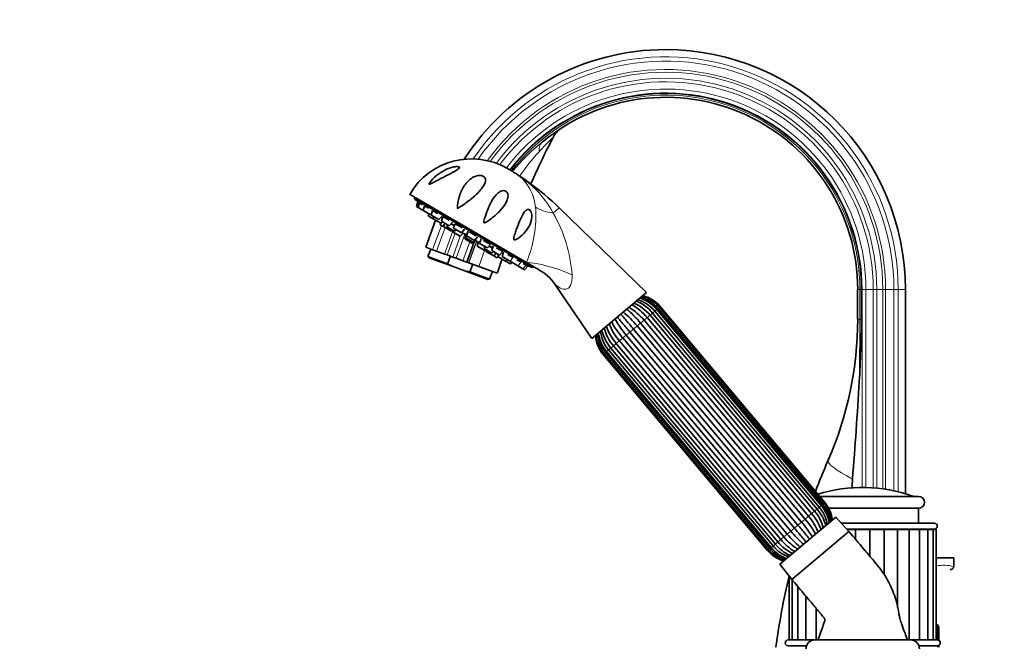
# Model space of a CAD drawing. Units: millimetres. Extents: x 0 to 1476, y 0 to 1804.
# Drawn here: x 0 to 330, y 1181 to 1391 of the extents above; entities that cross this region are included whole.
import ezdxf
from ezdxf import colors
from ezdxf.entities.mleader import LeaderData, LeaderLine
from ezdxf.math import Vec2, Vec3

# ---------------------------------------------------------------- set-up
doc = ezdxf.new("R2010")
doc.units = ezdxf.units.MM
doc.layers.add('DV2_Défaut', color=7, linetype='Continuous')
doc.layers.add('Défaut', color=7, linetype='Continuous')

# ---------------------------------------------------------------- blocks, each defined once
blk = doc.blocks.new('_DOT')
at = {"color": 0}
blk.add_line((0, 0), (-1, 0), dxfattribs=at)
at = {"color": 0, "const_width": 0.333}
blk.add_lwpolyline([(-0.1665, 0, 1), (0.1665, 0, 1)], format="xyb", close=True, dxfattribs=at)
blk = doc.blocks.new('SE1')
at = {"layer": 'DV2_Défaut', "color": 7, "linetype": 'Continuous', "lineweight": 35}
for p, q in [((163.54, 1341.1), (165.27, 1340.09)), ((130.71, 1332.48), (169.82, 1309.64)), ((132.44, 1331.47), (132.23, 1331.11)), ((171.95, 1307.91), (132.23, 1331.11)), ((133.44, 1329.91), (132.95, 1328.39)), ((132.95, 1328.39), (133.53, 1328.06)), ((133.44, 1329.91), (134.01, 1329.58)), ((134.01, 1329.58), (133.53, 1328.06)), ((133.53, 1328.06), (135.21, 1327.08)), ((134.01, 1329.58), (135.04, 1328.98)), ((135.69, 1328.6), (135.21, 1327.08)), ((135.21, 1327.08), (137.8, 1325.56)), ((135.69, 1328.6), (137.06, 1327.8)), ((138.37, 1327.03), (137.89, 1325.51)), ((138.37, 1327.03), (140.08, 1326.03)), ((210.05, 1299.57), (180.86, 1327.94)), ((139.42, 1323.8), (136.12, 1314.75)), ((137.16, 1325.93), (136.95, 1325.25)), ((136.95, 1325.25), (138.62, 1324.27)), ((137.8, 1325.56), (137.96, 1325.73)), ((137.89, 1325.51), (140.48, 1324)), ((138.84, 1324.96), (138.62, 1324.27)), ((138.62, 1324.27), (141.21, 1322.76)), ((139.15, 1326.67), (139.1, 1326.61)), ((140.48, 1324), (141.57, 1325.17)), ((141.86, 1325), (141.37, 1323.48)), ((141.37, 1323.48), (143.97, 1321.96)), ((141.86, 1325), (143.91, 1323.8)), ((141.14, 1322.8), (140.99, 1322.31)), ((140.99, 1322.31), (142.08, 1321.67)), ((141.21, 1322.76), (141.7, 1323.28)), ((142.46, 1322.84), (142.08, 1321.67)), ((142.08, 1321.67), (144.68, 1320.16)), ((143.41, 1322.29), (143.19, 1321.6)), ((143.19, 1321.6), (145.78, 1320.09)), ((143.97, 1321.96), (145.05, 1323.13)), ((144.56, 1322.6), (145.7, 1321.94)), ((144.68, 1320.16), (145.02, 1320.53)), ((145.24, 1320.4), (145.09, 1319.91)), ((145.92, 1322.62), (145.44, 1321.1)), ((145.44, 1321.1), (148.03, 1319.59)), ((145.78, 1320.09), (146.27, 1320.61)), ((145.92, 1322.62), (148.29, 1321.24)), ((148.03, 1319.59), (149.12, 1320.76)), ((145.09, 1319.91), (147.68, 1318.4)), ((147.68, 1318.4), (148.77, 1319.57)), ((148.28, 1319.86), (148.37, 1319.8)), ((148.63, 1319.43), (149.61, 1318.85)), ((149.67, 1319.04), (149.19, 1317.52)), ((149.19, 1317.52), (151.78, 1316.01)), ((149.92, 1319.47), (149.44, 1317.95)), ((149.44, 1317.95), (152.03, 1316.44)), ((149.67, 1319.04), (149.77, 1318.98)), ((150.28, 1320.08), (149.8, 1318.56)), ((149.8, 1318.56), (152.39, 1317.04)), ((150.84, 1319.75), (152.89, 1318.55)), ((151.78, 1316.01), (152.87, 1317.18)), ((152.03, 1316.44), (153.12, 1317.61)), ((152.39, 1317.04), (153.47, 1318.21)), ((152.73, 1317.03), (153.71, 1316.46)), ((152.77, 1317.23), (152.87, 1317.18)), ((154.64, 1317.53), (154.15, 1316.01)), ((155.47, 1317.05), (157.83, 1315.67)), ((138.41, 1313.92), (136.12, 1314.75)), ((137.76, 1314.15), (136.84, 1311.6)), ((139.75, 1313.43), (138.41, 1313.92)), ((152.49, 1316.76), (149.92, 1309.73)), ((153.77, 1316.65), (153.29, 1315.12)), ((153.29, 1315.12), (155.88, 1313.61)), ((154.15, 1316.01), (156.75, 1314.5)), ((154.19, 1316.4), (154.26, 1316.36)), ((155.91, 1314.99), (155.69, 1314.3)), ((155.69, 1314.3), (158.28, 1312.79)), ((155.88, 1313.61), (156.23, 1313.99)), ((156.45, 1313.86), (156.29, 1313.37)), ((156.75, 1314.5), (157.83, 1315.67)), ((157.34, 1315.14), (158.48, 1314.48)), ((158.7, 1315.16), (158.22, 1313.64)), ((158.22, 1313.64), (160.81, 1312.13)), ((159.83, 1314.5), (161.89, 1313.3)), ((161.16, 1313.72), (161.2, 1313.79)), ((143.42, 1309.21), (136.84, 1311.6)), ((136.84, 1311.6), (137.21, 1311.16)), ((144.93, 1308.35), (137.21, 1311.16)), ((142.39, 1312.47), (139.75, 1313.43)), ((143.25, 1312.15), (142.39, 1312.47)), ((145.16, 1311.46), (143.25, 1312.15)), ((143.42, 1309.21), (144.35, 1311.75)), ((146.27, 1311.06), (145.16, 1311.46)), ((148.56, 1310.22), (146.27, 1311.06)), ((149.76, 1309.78), (148.56, 1310.22)), ((156.29, 1313.37), (158.88, 1311.86)), ((158.28, 1312.79), (158.77, 1313.32)), ((158.88, 1311.86), (159.72, 1312.76)), ((158.88, 1311.86), (159.98, 1311.22)), ((159.98, 1311.22), (160.33, 1311.59)), ((160.48, 1312.32), (160.26, 1311.63)), ((160.26, 1311.63), (162.85, 1310.12)), ((160.81, 1312.13), (161.89, 1313.3)), ((162.19, 1313.12), (161.7, 1311.6)), ((161.7, 1311.6), (164.29, 1310.09)), ((162.85, 1310.12), (163.34, 1310.65)), ((163.67, 1312.26), (165.38, 1311.26)), ((164.29, 1310.09), (165.38, 1311.26)), ((164.45, 1310.26), (164.38, 1310.04)), ((164.65, 1311.69), (164.69, 1311.76)), ((166.69, 1310.49), (168.06, 1309.7)), ((144.93, 1308.35), (143.42, 1309.21)), ((149.21, 1306.79), (144.93, 1308.35)), ((149.92, 1309.73), (149.76, 1309.78)), ((150.47, 1309.53), (149.92, 1309.73)), ((150.53, 1309.5), (150.47, 1309.53)), ((150.53, 1309.5), (153.93, 1308.27)), ((150.92, 1306.48), (151.85, 1309.02)), ((160.07, 1306.03), (153.93, 1308.27)), ((162.85, 1310.12), (164.53, 1309.14)), ((164.38, 1310.04), (166.97, 1308.53)), ((164.53, 1309.14), (165.02, 1309.67)), ((166.97, 1308.53), (168.06, 1309.7)), ((166.97, 1308.53), (168.65, 1307.54)), ((168.65, 1307.54), (169.74, 1308.71)), ((168.65, 1307.54), (169.23, 1307.21)), ((168.71, 1309.32), (169.74, 1308.71)), ((169.23, 1307.21), (170.32, 1308.38)), ((169.74, 1308.71), (170.32, 1308.38)), ((169.82, 1309.64), (173.89, 1307.26)), ((171.95, 1307.91), (172.16, 1308.27)), ((149.21, 1306.79), (156.94, 1303.98)), ((149.21, 1306.79), (150.92, 1306.48)), ((150.92, 1306.48), (157.51, 1304.08)), ((156.94, 1303.98), (157.51, 1304.08)), ((157.51, 1304.08), (158.44, 1306.63)), ((179.38, 1302.37), (191.73, 1284.19)), ((280.87, 1290.63), (280.87, 1300.63)), ((282.19, 1290.63), (282.19, 1300.63)), ((296.87, 1232.14), (296.87, 1300.63)), ((210.05, 1299.57), (191.73, 1284.19)), ((268.67, 1228.15), (213.53, 1293.86)), ((269.09, 1228.5), (213.95, 1294.22)), ((269.55, 1228.89), (214.41, 1294.6)), ((269.56, 1228.9), (214.42, 1294.61)), ((269.85, 1229.14), (214.71, 1294.85)), ((210.3, 1291.15), (265.44, 1225.44)), ((266.42, 1226.26), (211.28, 1291.97)), ((267.27, 1226.98), (212.13, 1292.69)), ((268.02, 1227.61), (212.88, 1293.32)), ((205.73, 1287.32), (260.87, 1221.61)), ((262.1, 1222.64), (206.96, 1288.35)), ((208.12, 1289.32), (263.26, 1223.61)), ((264.4, 1224.57), (209.26, 1290.28)), ((257.29, 1218.6), (202.15, 1284.32)), ((203.31, 1285.29), (258.45, 1219.57)), ((259.68, 1220.6), (204.54, 1286.32)), ((198.14, 1280.95), (253.28, 1215.24)), ((198.99, 1281.66), (254.13, 1215.95)), ((255.11, 1216.78), (199.97, 1282.49)), ((201.01, 1283.36), (256.15, 1217.64)), ((195.56, 1278.78), (250.7, 1213.07)), ((195.85, 1279.02), (250.99, 1213.31)), ((195.86, 1279.03), (251, 1213.32)), ((196.32, 1279.42), (251.46, 1213.71)), ((196.74, 1279.77), (251.88, 1214.06)), ((197.39, 1280.32), (252.53, 1214.61)), ((301.31, 1231.23), (268.1, 1231.23)), ((271.14, 1227.23), (301.31, 1227.23)), ((301.31, 1222.23), (301.31, 1227.23)), ((254.82, 1208.55), (273.59, 1224.3)), ((277.95, 1219.48), (273.59, 1224.3)), ((306.56, 1222.23), (275.46, 1222.23)), ((277.95, 1219.48), (258.8, 1203.41)), ((258.8, 1203.41), (277.95, 1219.48)), ((277.28, 1220.23), (306.56, 1220.23)), ((277.37, 1220.13), (280.13, 1220.13)), ((280.13, 1220.13), (280.13, 1216.89)), ((280.13, 1220.13), (284.99, 1220.13)), ((284.99, 1220.13), (284.99, 1211.1)), ((284.99, 1220.13), (289.74, 1220.13)), ((289.74, 1220.13), (289.74, 1205.04)), ((289.74, 1220.13), (294.18, 1220.13)), ((294.18, 1220.13), (298.19, 1220.13)), ((294.18, 1194.55), (294.18, 1220.13)), ((298.19, 1220.13), (301.63, 1220.13)), ((298.19, 1183.13), (298.19, 1220.13)), ((301.63, 1220.13), (304.34, 1220.13)), ((301.63, 1183.13), (301.63, 1220.13)), ((304.34, 1220.13), (306.23, 1220.13)), ((304.34, 1183.13), (304.34, 1220.13)), ((304.81, 1220.13), (304.81, 1220.23)), ((306.23, 1220.13), (307.19, 1220.13)), ((306.23, 1183.13), (306.23, 1220.13)), ((307.19, 1183.13), (307.19, 1220.13)), ((254.82, 1208.55), (258.8, 1203.41)), ((307.19, 1210.63), (313.06, 1210.63)), ((313.06, 1207.7), (313.06, 1210.63)), ((257.93, 1204.54), (257.93, 1183.13)), ((258.89, 1203.31), (258.89, 1183.13)), ((260.77, 1201.07), (260.77, 1183.13)), ((263.49, 1197.83), (263.49, 1183.13)), ((266.93, 1193.73), (266.93, 1183.13)), ((308.06, 1187.32), (308.06, 1183)), ((266.56, 1183.13), (257.56, 1183.13)), ((266.56, 1183.13), (298.56, 1183.13)), ((307.56, 1183.13), (298.56, 1183.13)), ((257.56, 1181.13), (263.73, 1181.13)), ((301.39, 1181.13), (307.56, 1181.13)), ((308.06, 1181.26), (308.06, 1180.63))]:
    blk.add_line(p, q, dxfattribs=at)
at = {"layer": 'DV2_Défaut', "color": 7, "linetype": 'Continuous', "lineweight": 18}
for p, q in [((170.68, 1336.47), (170.54, 1336.35)), ((180.86, 1327.94), (178.79, 1326.21)), ((138.41, 1313.92), (141.38, 1322.08)), ((139.75, 1313.43), (142.63, 1321.35)), ((142.39, 1312.47), (145.1, 1319.91)), ((143.25, 1312.15), (145.91, 1319.44)), ((145.16, 1311.46), (147.69, 1318.42)), ((146.27, 1311.06), (149.19, 1319.1)), ((153.12, 1316.8), (150.47, 1309.53)), ((148.56, 1310.22), (150.86, 1316.54)), ((149.76, 1309.78), (152.19, 1316.44)), ((150.53, 1309.5), (153.2, 1316.76)), ((155.85, 1313.63), (153.93, 1308.27)), ((281.61, 1300.63), (280.87, 1300.63)), ((281.61, 1290.63), (281.61, 1300.63)), ((281.61, 1300.63), (282.19, 1300.63)), ((282.36, 1300.63), (282.19, 1300.63)), ((283.64, 1300.63), (282.36, 1300.63)), ((282.36, 1300.63), (282.36, 1234.23)), ((286.08, 1300.63), (283.64, 1300.63)), ((283.64, 1300.63), (283.64, 1234.22)), ((287.26, 1300.63), (286.08, 1300.63)), ((286.08, 1300.63), (286.08, 1234.11)), ((289.29, 1300.63), (287.26, 1300.63)), ((287.26, 1300.63), (287.26, 1234.01)), ((290.21, 1300.63), (289.29, 1300.63)), ((289.29, 1300.63), (289.29, 1233.78)), ((293.02, 1300.63), (290.21, 1300.63)), ((290.21, 1300.63), (290.21, 1233.64)), ((294.45, 1300.63), (293.02, 1300.63)), ((293.02, 1300.63), (293.02, 1233.12)), ((296.87, 1300.63), (294.45, 1300.63)), ((294.45, 1300.63), (294.45, 1232.8)), ((212.88, 1293.32), (213.53, 1293.86)), ((213.53, 1293.86), (213.95, 1294.22)), ((213.95, 1294.22), (214.41, 1294.6)), ((214.41, 1294.6), (214.42, 1294.61)), ((214.71, 1294.85), (214.42, 1294.61)), ((209.26, 1290.28), (210.3, 1291.15)), ((210.3, 1291.15), (211.28, 1291.97)), ((211.28, 1291.97), (212.13, 1292.69)), ((212.13, 1292.68), (212.88, 1293.32)), ((281.61, 1290.63), (280.87, 1290.63)), ((281.61, 1290.63), (282.19, 1290.63)), ((204.54, 1286.32), (205.73, 1287.32)), ((205.73, 1287.32), (206.96, 1288.35)), ((206.96, 1288.35), (208.12, 1289.32)), ((208.12, 1289.32), (209.26, 1290.28)), ((201.01, 1283.36), (202.15, 1284.32)), ((202.15, 1284.32), (203.31, 1285.29)), ((203.31, 1285.29), (204.54, 1286.32)), ((197.39, 1280.32), (198.14, 1280.95)), ((198.14, 1280.95), (198.99, 1281.66)), ((198.99, 1281.66), (199.97, 1282.49)), ((199.97, 1282.49), (201.01, 1283.36)), ((195.56, 1278.78), (195.85, 1279.02)), ((195.85, 1279.02), (195.86, 1279.03)), ((195.86, 1279.03), (196.32, 1279.42)), ((196.32, 1279.42), (196.74, 1279.77)), ((196.74, 1279.77), (197.39, 1280.32)), ((268, 1231.35), (299.3, 1231.35)), ((268.67, 1228.15), (268.02, 1227.61)), ((268.67, 1228.15), (269.09, 1228.5)), ((269.55, 1228.89), (269.09, 1228.5)), ((269.55, 1228.89), (269.56, 1228.9)), ((269.56, 1228.9), (269.85, 1229.14)), ((263.26, 1223.61), (264.4, 1224.57)), ((265.44, 1225.44), (264.4, 1224.57)), ((265.44, 1225.44), (266.42, 1226.26)), ((267.27, 1226.98), (266.42, 1226.26)), ((267.26, 1226.97), (268.02, 1227.61)), ((260.87, 1221.61), (259.68, 1220.6)), ((260.87, 1221.61), (262.1, 1222.64)), ((263.26, 1223.61), (262.1, 1222.64)), ((256.15, 1217.64), (257.29, 1218.6)), ((258.45, 1219.57), (257.29, 1218.6)), ((258.45, 1219.57), (259.68, 1220.6)), ((252.53, 1214.61), (251.88, 1214.06)), ((252.53, 1214.61), (253.28, 1215.24)), ((254.13, 1215.95), (253.28, 1215.24)), ((254.13, 1215.95), (255.11, 1216.78)), ((256.15, 1217.64), (255.11, 1216.78)), ((250.7, 1213.07), (250.99, 1213.31)), ((250.99, 1213.31), (251, 1213.32)), ((251.46, 1213.71), (251, 1213.32)), ((251.46, 1213.71), (251.88, 1214.06)), ((307.62, 1183.13), (307.62, 1187.32)), ((308.06, 1187.32), (307.62, 1187.32)), ((307.62, 1180.63), (307.62, 1181.13))]:
    blk.add_line(p, q, dxfattribs=at)
at = {"layer": 'DV2_Défaut', "color": 7, "linetype": 'Continuous', "lineweight": 35}
for centre, radius, start, end in [((216.51, 1300.63), 80.37, 90, 147.1262), ((216.51, 1300.63), 80.37, 0, 90), ((216.51, 1300.63), 65.68, 0, 142.5136), ((216.51, 1300.63), 64.37, 0, 130.0355), ((185.79, 1348.06), 7.86, 124.0991, 153.3789), ((151.44, 1320.37), 24, 59.7154, 149.7154), ((153.16, 1319.37), 24, 55.1871, 59.7154), ((172.76, 1347.48), 10.27, 234.9752, 237.4102), ((117.26, 1262.16), 91.51, 54.2895, 56.9002), ((118.21, 1263.47), 89.89, 45.8174, 54.2895), ((207.88, 1419.7), 116.5, 229.5035, 230.4854), ((479.19, 2084.97), 835.63, 248.25281, 248.29093), ((211.93, 1417.33), 116.5, 248.945, 249.9272), ((167.14, 1294.15), 14.73, 33.8744, 63.2493), ((203.73, 1285.76), 11.87, 39.5762, 73.4597), ((204.15, 1286.1), 12.18, 39.6122, 72.3957), ((205.46, 1287.12), 11.07, 39.8791, 76.6651), ((205.64, 1287.27), 11.43, 39.8891, 75.2057), ((206.12, 1287.64), 11.21, 40, 76.1203), ((182.1, 1267.92), 33.69, 39.4409, 50.7874), ((195.08, 1278.72), 18.3, 39.1744, 60.3638), ((196.13, 1279.6), 18.28, 39.1726, 60.3869), ((200.65, 1283.28), 13.74, 39.2669, 68.0257), ((201.35, 1283.85), 13.94, 39.3238, 67.5239), ((228.96, 1307.24), 33.76, 209.2353, 220.556), ((180.89, 1266.9), 33.76, 39.4438, 50.7627), ((162.78, 1290.63), 118.1, 336.3077, 0), ((-233.14, 1299.6), 515.41, 356.6803, 359.0033), ((209.4, 1290.62), 13.74, 191.9687, 220.7329), ((213.8, 1294.44), 18.28, 199.6171, 220.8276), ((214.85, 1295.32), 18.3, 199.6322, 220.8254), ((227.75, 1306.22), 33.69, 209.2146, 220.5592), ((204.15, 1285.99), 11.21, 183.8797, 220), ((204.6, 1286.4), 11.43, 184.7619, 220.1079), ((204.78, 1286.55), 11.07, 183.3271, 220.1209), ((206.02, 1287.67), 12.18, 187.5858, 220.3805), ((206.42, 1288.01), 11.87, 186.5333, 220.4237), ((208.72, 1290.03), 13.94, 192.4712, 220.6715), ((-1051.71, 1345.51), 1335.26, 355.34062, 356.74743), ((481.82, 1150.63), 230.31, 156.3077, 159.0743), ((585.84, 1215.76), 307.43, 176.0304, 176.5939), ((282.56, 1184.23), 50, 70.4428, 107.5021), ((299.97, 1233.23), 2, 250.4428, 270), ((301.31, 1229.23), 2, 270, 90), ((259.39, 1220.26), 12.18, 10.3072, 40.3805), ((260.63, 1221.37), 11.07, 6.4929, 40.1209), ((260.81, 1221.53), 11.43, 7.7584, 40.1079), ((261.26, 1221.93), 11.21, 6.9827, 40), ((250.56, 1212.61), 18.3, 21.2977, 40.8256), ((251.6, 1213.49), 18.28, 21.2726, 40.8274), ((256.01, 1217.3), 13.74, 14.3135, 40.7331), ((256.69, 1217.89), 13.94, 14.7342, 40.6715), ((258.98, 1219.91), 11.87, 9.3872, 40.4238), ((236.45, 1200.69), 33.76, 30.0986, 40.5562), ((237.66, 1201.7), 33.69, 30.0738, 40.5591), ((306.56, 1221.23), 1, 270, 90), ((283.31, 1240), 33.69, 219.4408, 229.9222), ((284.52, 1241.02), 33.76, 219.444, 229.9054), ((261.68, 1222.17), 11.87, 219.5763, 250.6261), ((264.06, 1224.07), 13.94, 219.3238, 245.2694), ((264.76, 1224.64), 13.74, 219.2671, 245.6974), ((269.28, 1228.32), 18.28, 219.1724, 238.7196), ((270.33, 1229.2), 18.3, 219.1746, 238.7101), ((259.29, 1220.28), 11.21, 220, 253.0173), ((259.77, 1220.65), 11.43, 219.8891, 252.2479), ((259.95, 1220.8), 11.07, 219.8791, 253.5219), ((261.26, 1221.83), 12.18, 219.6122, 249.6999), ((309.06, 1197.63), 9.5, 73.4001, 73.4545), ((312.07, 1207.67), 0.978, 260.451, 1.7627), ((481.82, 1150.63), 230.31, 166.4576, 172.5134), ((307.06, 1187.32), 1, 0, 79.0194), ((257.56, 1182.13), 1, 90, 270), ((266.56, 1180.13), 3, 90, 180), ((298.56, 1180.13), 3, 0, 90), ((307.56, 1182.13), 1, 270, 90)]:
    blk.add_arc(centre, radius, start, end, dxfattribs=at)
at = {"layer": 'DV2_Défaut', "color": 7, "linetype": 'Continuous', "lineweight": 18}
for centre, radius, start, end in [((216.51, 1300.63), 77.94, 0, 145.8617), ((216.51, 1300.63), 76.51, 0, 145.2231), ((216.51, 1300.63), 73.7, 0, 144.1653), ((216.51, 1300.63), 72.78, 0, 143.8748), ((216.51, 1300.63), 70.75, 0, 143.3282), ((216.51, 1300.63), 69.57, 0, 143.0695), ((216.51, 1300.63), 67.13, 0, 142.6738), ((216.51, 1300.63), 65.85, 0, 142.5324), ((216.51, 1300.63), 65.1, 0, 142.4487), ((212.99, 1301.69), 61.32, 128.1529, 141.1758), ((228.19, 1299.47), 71.83, 133.4811, 138.8298), ((229.33, 1295.64), 75.24, 137.2066, 145.2304), ((158.73, 1327.87), 13.84, 42.1513, 54.031), ((145.05, 1305.6), 39.95, 50.335, 56.2707), ((156.71, 1326.52), 16.25, 5.9675, 40.933), ((149.08, 1310.48), 33.62, 27.8848, 50.3147), ((133.48, 1325.15), 39.51, 336.8916, 4.4422), ((136.66, 1301.98), 48.61, 4.199, 29.9009), ((-1496.98, 1297.54), 1778.6, 359.10468, 359.77738), ((309.78, 1196.21), 11.94, 74.0778, 102.5457), ((309.56, 1198.72), 11.56, 258.2302, 260.3651)]:
    blk.add_arc(centre, radius, start, end, dxfattribs=at)
for centre, major_axis, ratio, start_param, end_param in [((180.25, 1343.79), (-5.15, 6.13), 0.553774, 0, 0.680238), ((178.95, 1348.24), (-11.1, -10.09), 0.657717, 0.152853, 0.324444), ((185.31, 1333.66), (-14.85, -2.11), 0.497827, 0.51145, 1.046971), ((180.34, 1303.5), (14.11, -5.09), 0.244332, 1.31343, 2.495199), ((289.23, 1235.14), (18.31, -8.04), 0.133584, 3.141593, 4.188301), ((307.06, 1187.32), (-0.19, -0.982), 0.558113, 1.678666, 3.141593)]:
    blk.add_ellipse(centre, major_axis=major_axis, ratio=ratio, start_param=start_param, end_param=end_param, dxfattribs=at)
at = {"layer": 'DV2_Défaut', "color": 7, "linetype": 'Continuous', "lineweight": 35}
for points, knots in [([(171.34, 1335.96), (172.02, 1337.52), (174.37, 1342.74), (176.76, 1347.56), (178.76, 1351.58)], [0, 0, 0, 0, 0.295072, 1, 1, 1, 1]), ([(147.28, 1341.65), (147.4, 1341.56), (147.39, 1341.43), (147.23, 1341.16), (147.08, 1341.03), (146.57, 1340.63), (146.14, 1340.37), (144.81, 1339.62), (143.83, 1339.13), (141.89, 1338.15), (140.91, 1337.65), (139.49, 1336.9), (139.03, 1336.66), (138.34, 1336.3), (138.11, 1336.18), (137.77, 1336.02), (137.66, 1335.97), (137.44, 1335.88), (137.33, 1335.84), (137.19, 1335.89), (137.22, 1336), (137.31, 1336.2), (137.38, 1336.3), (137.59, 1336.6), (137.74, 1336.8), (138.23, 1337.38), (138.59, 1337.76), (139.72, 1338.82), (140.55, 1339.45), (142.37, 1340.55), (143.36, 1341.03), (144.91, 1341.53), (145.44, 1341.66), (146.22, 1341.77), (146.48, 1341.79), (146.94, 1341.77), (147.16, 1341.74), (147.28, 1341.65)], [0, 0, 0, 0, 0.03125, 0.03125, 0.0625, 0.0625, 0.125, 0.125, 0.25, 0.25, 0.375, 0.375, 0.4375, 0.4375, 0.46875, 0.46875, 0.484375, 0.484375, 0.5, 0.5, 0.515625, 0.515625, 0.53125, 0.53125, 0.5625, 0.5625, 0.625, 0.625, 0.75, 0.75, 0.875, 0.875, 0.9375, 0.9375, 0.96875, 0.96875, 1, 1, 1, 1]), ([(146.74, 1328.68), (146.87, 1330.04), (147.17, 1331.36), (148.05, 1333.8), (148.63, 1334.9), (150.14, 1336.87), (151.08, 1337.73), (152.82, 1338.57), (153.49, 1338.78), (154.56, 1338.8), (154.95, 1338.75), (155.6, 1338.46), (155.83, 1338.23), (156.23, 1337.51), (156.17, 1336.99), (155.87, 1336), (155.61, 1335.52), (154.65, 1334.07), (153.79, 1333.15), (151.82, 1331.32), (150.74, 1330.45), (149.01, 1329.19), (148.41, 1328.77), (147.64, 1328.27), (147.49, 1328.17), (147.18, 1327.97), (147.03, 1327.87), (146.82, 1327.78), (146.77, 1327.76), (146.71, 1327.82), (146.7, 1327.87), (146.69, 1327.99), (146.7, 1328.08), (146.71, 1328.34), (146.72, 1328.51), (146.74, 1328.68)], [0, 0, 0, 0, 0.125, 0.125, 0.25, 0.25, 0.375, 0.375, 0.4375, 0.4375, 0.46875, 0.46875, 0.5, 0.5, 0.5625, 0.5625, 0.625, 0.625, 0.75, 0.75, 0.875, 0.875, 0.9375, 0.9375, 0.953125, 0.953125, 0.96875, 0.96875, 0.972656, 0.972656, 0.976562, 0.976562, 0.984375, 0.984375, 1, 1, 1, 1]), ([(157.76, 1324.12), (157.24, 1323.73), (156.72, 1323.34), (156.06, 1323), (155.98, 1322.97), (155.82, 1322.92), (155.72, 1322.9), (155.6, 1323.01), (155.6, 1323.11), (155.6, 1323.28), (155.61, 1323.36), (155.67, 1323.77), (155.75, 1324.08), (156.19, 1325.65), (156.63, 1326.85), (157.59, 1329.09), (158.11, 1330.13), (159.35, 1331.99), (160.04, 1332.83), (161.18, 1333.49), (161.42, 1333.6), (161.95, 1333.73), (162.24, 1333.76), (162.86, 1333.61), (163.17, 1333.4), (163.54, 1332.86), (163.62, 1332.56), (163.72, 1331.72), (163.61, 1331.19), (163.26, 1330.17), (163.02, 1329.69), (162.16, 1328.28), (161.41, 1327.39), (159.73, 1325.7), (158.79, 1324.89), (157.76, 1324.12)], [0, 0, 0, 0, 0.0625, 0.0625, 0.070313, 0.070313, 0.078125, 0.078125, 0.085938, 0.085938, 0.09375, 0.09375, 0.125, 0.125, 0.25, 0.25, 0.375, 0.375, 0.5, 0.5, 0.53125, 0.53125, 0.5625, 0.5625, 0.59375, 0.59375, 0.625, 0.625, 0.6875, 0.6875, 0.75, 0.75, 0.875, 0.875, 1, 1, 1, 1]), ([(134.18, 1329.48), (134.09, 1329.56), (134, 1329.62), (133.94, 1329.68), (133.86, 1329.74), (133.81, 1329.78), (133.78, 1329.81), (133.75, 1329.83), (133.74, 1329.83), (133.74, 1329.83)], [0, 0, 0, 0, 0.343296, 0.343296, 0.343296, 0.730264, 0.730264, 0.730264, 1, 1, 1, 1]), ([(135.05, 1328.98), (134.94, 1329.06), (134.83, 1329.14), (134.74, 1329.21), (134.63, 1329.29), (134.54, 1329.35), (134.48, 1329.4), (134.41, 1329.45), (134.36, 1329.48), (134.33, 1329.49), (134.32, 1329.49), (134.31, 1329.5), (134.31, 1329.49)], [0, 0, 0, 0, 0.264269, 0.264269, 0.264269, 0.562157, 0.562157, 0.562157, 0.856954, 0.856954, 0.856954, 1, 1, 1, 1]), ([(134.32, 1329.47), (134.34, 1329.45), (134.39, 1329.4), (134.45, 1329.35), (134.47, 1329.33), (134.49, 1329.31), (134.51, 1329.29)], [0, 0, 0, 0, 0.761824, 0.761824, 0.761824, 1, 1, 1, 1]), ([(137.06, 1327.8), (136.94, 1327.89), (136.82, 1327.98), (136.71, 1328.06), (136.58, 1328.15), (136.46, 1328.23), (136.36, 1328.3), (136.26, 1328.36), (136.18, 1328.41), (136.12, 1328.45), (136.05, 1328.48), (136.01, 1328.5), (135.99, 1328.5), (135.99, 1328.5), (135.98, 1328.49), (135.98, 1328.49)], [0, 0, 0, 0, 0.214883, 0.214883, 0.214883, 0.457102, 0.457102, 0.457102, 0.696807, 0.696807, 0.696807, 0.9352, 0.9352, 0.9352, 1, 1, 1, 1]), ([(140.09, 1326.03), (139.97, 1326.12), (139.84, 1326.22), (139.71, 1326.3), (139.57, 1326.4), (139.44, 1326.5), (139.31, 1326.58), (139.19, 1326.65), (139.07, 1326.72), (138.98, 1326.78), (138.88, 1326.83), (138.8, 1326.87), (138.75, 1326.89), (138.69, 1326.91), (138.65, 1326.91), (138.64, 1326.9), (138.64, 1326.9), (138.64, 1326.9), (138.64, 1326.9)], [0, 0, 0, 0, 0.180886, 0.180886, 0.180886, 0.384784, 0.384784, 0.384784, 0.586566, 0.586566, 0.586566, 0.787243, 0.787243, 0.787243, 0.988294, 0.988294, 0.988294, 1, 1, 1, 1]), ([(165.75, 1317.22), (165.63, 1317.27), (165.6, 1317.45), (165.61, 1317.75), (165.63, 1317.9), (165.72, 1318.34), (165.8, 1318.63), (166.06, 1319.49), (166.25, 1320.05), (166.82, 1321.68), (167.23, 1322.73), (168.07, 1324.68), (168.5, 1325.57), (169.28, 1326.68), (169.55, 1327), (170.02, 1327.32), (170.2, 1327.4), (170.57, 1327.44), (170.78, 1327.4), (171.18, 1327.07), (171.35, 1326.79), (171.56, 1326.22), (171.61, 1325.92), (171.69, 1325.05), (171.63, 1324.5), (171.32, 1322.94), (170.89, 1322.01), (169.82, 1320.3), (169.15, 1319.51), (168.01, 1318.46), (167.6, 1318.12), (166.95, 1317.67), (166.73, 1317.53), (166.38, 1317.34), (166.26, 1317.28), (166.01, 1317.2), (165.87, 1317.16), (165.75, 1317.22)], [0, 0, 0, 0, 0.015625, 0.015625, 0.03125, 0.03125, 0.0625, 0.0625, 0.125, 0.125, 0.25, 0.25, 0.375, 0.375, 0.4375, 0.4375, 0.46875, 0.46875, 0.5, 0.5, 0.53125, 0.53125, 0.5625, 0.5625, 0.625, 0.625, 0.75, 0.75, 0.875, 0.875, 0.9375, 0.9375, 0.96875, 0.96875, 0.984375, 0.984375, 1, 1, 1, 1]), ([(143.92, 1323.8), (143.8, 1323.88), (143.68, 1323.98), (143.55, 1324.06), (143.41, 1324.16), (143.26, 1324.26), (143.12, 1324.35), (142.98, 1324.44), (142.84, 1324.52), (142.72, 1324.59), (142.6, 1324.66), (142.49, 1324.72), (142.4, 1324.76), (142.3, 1324.8), (142.23, 1324.82), (142.18, 1324.83), (142.16, 1324.83), (142.14, 1324.84), (142.13, 1324.83)], [0, 0, 0, 0, 0.168277, 0.168277, 0.168277, 0.357962, 0.357962, 0.357962, 0.545678, 0.545678, 0.545678, 0.732366, 0.732366, 0.732366, 0.919403, 0.919403, 0.919403, 1, 1, 1, 1]), ([(145.71, 1321.96), (145.59, 1322.05), (145.46, 1322.14), (145.33, 1322.22), (145.19, 1322.32), (145.04, 1322.42), (144.9, 1322.5), (144.8, 1322.56), (144.7, 1322.62), (144.61, 1322.67)], [0, 0, 0, 0, 0.347613, 0.347613, 0.347613, 0.733366, 0.733366, 0.733366, 1, 1, 1, 1]), ([(148.33, 1321.21), (148.22, 1321.3), (148.09, 1321.4), (147.95, 1321.49), (147.82, 1321.59), (147.67, 1321.69), (147.52, 1321.78), (147.38, 1321.87), (147.23, 1321.96), (147.09, 1322.04), (146.95, 1322.12), (146.81, 1322.19), (146.69, 1322.25), (146.57, 1322.3), (146.47, 1322.35), (146.38, 1322.38), (146.36, 1322.39), (146.33, 1322.39), (146.31, 1322.4)], [0, 0, 0, 0, 0.190939, 0.190939, 0.190939, 0.380497, 0.380497, 0.380497, 0.568088, 0.568088, 0.568088, 0.754652, 0.754652, 0.754652, 0.941564, 0.941564, 0.941564, 1, 1, 1, 1]), ([(148.35, 1319.81), (148.34, 1319.82), (148.34, 1319.82), (148.33, 1319.83), (148.32, 1319.84), (148.31, 1319.85), (148.29, 1319.86)], [0, 0, 0, 0, 0.304779, 0.304779, 0.304779, 1, 1, 1, 1]), ([(152.9, 1318.55), (152.83, 1318.61), (152.73, 1318.69), (152.63, 1318.76), (152.51, 1318.85), (152.37, 1318.94), (152.23, 1319.03), (152.09, 1319.12), (151.94, 1319.21), (151.79, 1319.3), (151.64, 1319.38), (151.49, 1319.46), (151.35, 1319.53), (151.21, 1319.6), (151.07, 1319.66), (150.96, 1319.7), (150.92, 1319.72), (150.89, 1319.73), (150.85, 1319.75)], [0, 0, 0, 0, 0.172084, 0.172084, 0.172084, 0.36606, 0.36606, 0.36606, 0.558023, 0.558023, 0.558023, 0.748935, 0.748935, 0.748935, 0.940202, 0.940202, 0.940202, 1, 1, 1, 1]), ([(157.45, 1315.89), (157.4, 1315.94), (157.33, 1316), (157.25, 1316.06), (157.16, 1316.13), (157.04, 1316.21), (156.91, 1316.3), (156.79, 1316.38), (156.64, 1316.46), (156.49, 1316.55), (156.35, 1316.63), (156.19, 1316.71), (156.04, 1316.79), (155.89, 1316.86), (155.74, 1316.94), (155.6, 1317), (155.54, 1317.02), (155.49, 1317.04), (155.44, 1317.06)], [0, 0, 0, 0, 0.169472, 0.169472, 0.169472, 0.360504, 0.360504, 0.360504, 0.549554, 0.549554, 0.549554, 0.737569, 0.737569, 0.737569, 0.925934, 0.925934, 0.925934, 1, 1, 1, 1]), ([(158.52, 1314.55), (158.46, 1314.58), (158.41, 1314.62), (158.35, 1314.65), (158.21, 1314.73), (158.06, 1314.81), (157.91, 1314.89), (157.75, 1314.97), (157.6, 1315.05), (157.45, 1315.12), (157.42, 1315.14), (157.39, 1315.15), (157.36, 1315.16)], [0, 0, 0, 0, 0.160927, 0.160927, 0.160927, 0.542456, 0.542456, 0.542456, 0.924443, 0.924443, 0.924443, 1, 1, 1, 1]), ([(161.61, 1313.46), (161.6, 1313.49), (161.57, 1313.53), (161.51, 1313.57), (161.45, 1313.63), (161.36, 1313.69), (161.26, 1313.76), (161.15, 1313.83), (161.03, 1313.9), (160.89, 1313.98), (160.75, 1314.06), (160.6, 1314.14), (160.45, 1314.21), (160.3, 1314.29), (160.14, 1314.37), (159.98, 1314.43), (159.94, 1314.46), (159.89, 1314.48), (159.84, 1314.5)], [0, 0, 0, 0, 0.172084, 0.172084, 0.172084, 0.36606, 0.36606, 0.36606, 0.558023, 0.558023, 0.558023, 0.748935, 0.748935, 0.748935, 0.940202, 0.940202, 0.940202, 1, 1, 1, 1]), ([(165.13, 1311.43), (165.14, 1311.44), (165.13, 1311.45), (165.12, 1311.47), (165.09, 1311.5), (165.04, 1311.54), (164.96, 1311.59), (164.89, 1311.64), (164.79, 1311.7), (164.67, 1311.77), (164.56, 1311.83), (164.42, 1311.91), (164.28, 1311.98), (164.13, 1312.05), (163.98, 1312.12), (163.82, 1312.19), (163.77, 1312.22), (163.72, 1312.24), (163.67, 1312.26)], [0, 0, 0, 0, 0.127877, 0.127877, 0.127877, 0.33221, 0.33221, 0.33221, 0.534423, 0.534423, 0.534423, 0.735529, 0.735529, 0.735529, 0.937009, 0.937009, 0.937009, 1, 1, 1, 1]), ([(167.82, 1309.89), (167.83, 1309.9), (167.82, 1309.92), (167.78, 1309.95), (167.74, 1309.98), (167.68, 1310.02), (167.59, 1310.07), (167.5, 1310.12), (167.39, 1310.17), (167.26, 1310.23), (167.14, 1310.3), (166.99, 1310.36), (166.84, 1310.43), (166.79, 1310.45), (166.75, 1310.47), (166.7, 1310.49)], [0, 0, 0, 0, 0.206555, 0.206555, 0.206555, 0.446818, 0.446818, 0.446818, 0.685765, 0.685765, 0.685765, 0.925157, 0.925157, 0.925157, 1, 1, 1, 1]), ([(169.52, 1308.93), (169.52, 1308.93), (169.52, 1308.93), (169.52, 1308.93), (169.52, 1308.94), (169.49, 1308.96), (169.44, 1308.99), (169.38, 1309.02), (169.3, 1309.06), (169.2, 1309.1), (169.1, 1309.15), (168.98, 1309.2), (168.84, 1309.26), (168.8, 1309.28), (168.76, 1309.3), (168.71, 1309.32)], [0, 0, 0, 0, 0.022016, 0.022016, 0.022016, 0.318158, 0.318158, 0.318158, 0.61268, 0.61268, 0.61268, 0.907749, 0.907749, 0.907749, 1, 1, 1, 1]), ([(200.27, 1291.4), (200.5, 1291.13), (200.74, 1290.84), (201.35, 1290.12), (201.72, 1289.67), (202.49, 1288.76), (202.89, 1288.28), (203.71, 1287.31), (204.12, 1286.81), (204.54, 1286.32)], [0, 0, 0, 0, 0.18771, 0.18771, 0.458473, 0.458473, 0.729237, 0.729237, 1, 1, 1, 1]), ([(205.73, 1287.32), (205.32, 1287.82), (204.9, 1288.31), (204.08, 1289.29), (203.69, 1289.76), (202.92, 1290.68), (202.54, 1291.12), (201.93, 1291.85), (201.7, 1292.13), (201.47, 1292.4)], [0, 0, 0, 0, 0.2707075, 0.2707075, 0.5414149, 0.5414149, 0.8121224, 0.8121224, 1, 1, 1, 1]), ([(260.87, 1221.61), (261.29, 1221.11), (261.7, 1220.62), (262.52, 1219.64), (262.92, 1219.17), (263.69, 1218.25), (264.06, 1217.8), (264.56, 1217.22), (264.69, 1217.06), (264.82, 1216.91)], [0, 0, 0, 0, 0.296216, 0.296216, 0.592431, 0.592431, 0.888647, 0.888647, 1, 1, 1, 1]), ([(263.62, 1215.91), (263.49, 1216.06), (263.36, 1216.21), (262.87, 1216.8), (262.49, 1217.25), (261.72, 1218.16), (261.32, 1218.64), (260.51, 1219.62), (260.09, 1220.11), (259.68, 1220.6)], [0, 0, 0, 0, 0.110993, 0.110993, 0.407329, 0.407329, 0.703664, 0.703664, 1, 1, 1, 1]), ([(297.56, 1183.13), (297.26, 1183.95), (296.72, 1185.44), (296.02, 1187.35), (295.52, 1188.73), (295.21, 1189.54), (294.92, 1190.56), (294.72, 1191.87), (294.44, 1193.42), (294.09, 1195.04), (293.54, 1197.08), (292.67, 1199.57), (291.33, 1202.46), (289.64, 1205.34), (286.8, 1209.07), (282.69, 1213.79), (279.75, 1217.34), (277.95, 1219.48)], [0, 0, 0, 0, 0.05683, 0.121588, 0.141542, 0.162139, 0.183065, 0.217372, 0.256794, 0.295416, 0.335216, 0.407625, 0.483445, 0.562497, 0.644554, 0.81872, 1, 1, 1, 1]), ([(258.8, 1203.41), (259.49, 1202.59), (260.72, 1201.13), (262.67, 1198.8), (264.43, 1196.71), (265.87, 1194.99), (266.98, 1193.67), (267.73, 1192.77), (268.23, 1192.18), (268.58, 1191.76), (268.95, 1191.32), (269.31, 1190.88), (269.66, 1190.5), (269.88, 1190.15), (269.96, 1189.72), (269.78, 1189.23), (269.57, 1188.67), (269.16, 1187.54), (268.47, 1185.65), (267.92, 1184.13), (267.56, 1183.13)], [0, 0, 0, 0, 0.118451, 0.250141, 0.361125, 0.451765, 0.521761, 0.570534, 0.594566, 0.616078, 0.636085, 0.664246, 0.685617, 0.698857, 0.714326, 0.736418, 0.760668, 0.787433, 0.882843, 1, 1, 1, 1])]:
    blk.add_open_spline(points, degree=3, knots=knots, dxfattribs=at)
for points in [[(154.26, 1316.37), (154.23, 1316.38), (154.21, 1316.39), (154.19, 1316.4)], [(160.08, 1306.03), (160.63, 1307.71), (161.15, 1309.29), (161.65, 1310.81)], [(169.24, 1309.01), (169.32, 1308.98), (169.39, 1308.96), (169.44, 1308.94)]]:
    blk.add_open_spline(points, degree=3, dxfattribs=at)
at = {"layer": 'DV2_Défaut', "color": 7, "linetype": 'Continuous', "lineweight": 18}
blk.add_open_spline([(185.13, 1305.53), (185.18, 1304.94), (185.18, 1304.36), (185.06, 1303.22), (184.94, 1302.66), (184.52, 1301.7), (184.23, 1301.31), (183.56, 1300.79), (183.18, 1300.66), (182.06, 1300.58), (181.32, 1300.91), (180.36, 1301.53), (180.06, 1301.77), (179.57, 1302.19), (179.38, 1302.38), (179.37, 1302.39)], degree=3, knots=[0, 0, 0, 0, 0.125204, 0.125204, 0.250408, 0.250408, 0.375612, 0.375612, 0.500815, 0.500815, 0.751223, 0.751223, 0.876427, 0.876427, 1, 1, 1, 1], dxfattribs=at)

msp = doc.modelspace()

# ---------------------------------------------------------------- block references
at = {"layer": 'Défaut'}
msp.add_blockref('SE1', (0, 0), dxfattribs=at)

# ---------------------------------------------------------------- leaders
at = {"layer": 'Défaut', "color": 7, "linetype": 'Continuous', "lineweight": 18}
ml = msp.add_multileader_mtext('Standard', dxfattribs=at)
ml.set_content('{\\pxsm0.9;\\fSolid Edge ISO|b1||i0||c0|p34;\\W1.;02/10/2017\\P}', color=256)
ml.set_leader_properties()
ml.set_arrow_properties(name='DOT')
ml.build(insert=Vec2(0, 0))
ml.multileader.update_dxf_attribs({"leader_type": 0, "dogleg_length": 0, "arrow_head_size": 12})
ctx = ml.context
ctx.base_point, ctx.char_height, ctx.arrow_head_size, ctx.landing_gap_size = Vec3(1054.8, 1796.55), 12, 12, 4.2
notes = []
notes.append((ctx, [(0, (0, 0, 0), (0, 0), (1, 0), 1, [])]))
ctx.mtext.insert = Vec3(1056.8, 1802.67)
ml = msp.add_multileader_mtext('Standard', dxfattribs=at)
ml.set_content('{\\pxsm0.9;\\fArial|b1||i0||c0|p34;\\W1.;112BUS\\P}', color=256)
ml.set_leader_properties()
ml.set_arrow_properties(name='DOT')
ml.build(insert=Vec2(0, 0))
ml.multileader.update_dxf_attribs({"leader_type": 0, "dogleg_length": 0, "arrow_head_size": 12})
ctx = ml.context
ctx.base_point, ctx.char_height, ctx.arrow_head_size, ctx.landing_gap_size = Vec3(335.67, 1796.37), 12, 12, 4.2
notes.append((ctx, [(0, (0, 0, 0), (0, 0), (1, 0), 1, [])]))
ctx.mtext.insert = Vec3(337.67, 1802.49)
for ctx, leaders in notes:
    for number, flags, end, landing, length, lines in leaders:
        leader = LeaderData()
        leader.index, (leader.has_last_leader_line, leader.has_dogleg_vector, leader.attachment_direction) = number, flags
        leader.last_leader_point, leader.dogleg_vector, leader.dogleg_length = Vec3(end), Vec3(landing), length
        for number, points, colour, breaks in lines:
            line = LeaderLine()
            line.index, line.vertices, line.color, line.breaks = number, Vec3.list(points), colors.encode_raw_color(colour), breaks
            leader.lines.append(line)
        ctx.leaders.append(leader)

doc.saveas('drawing.dxf')
